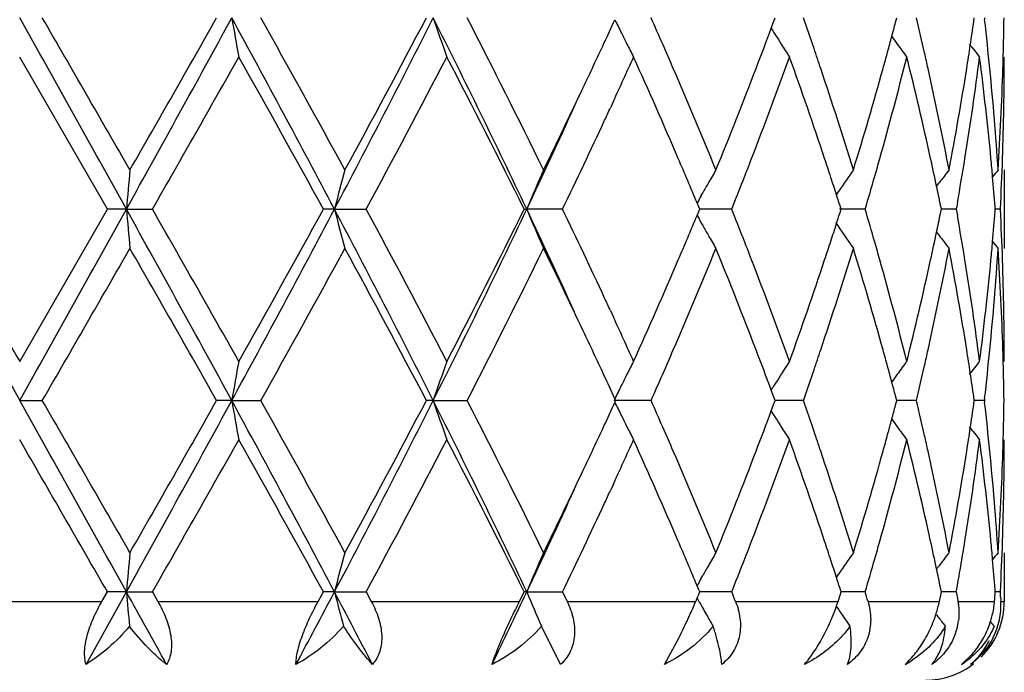
# Model space of a CAD drawing. Units: inches. Extents: x 5.6 to 16.3, y 3.3 to 15.2.
# Drawn here: x 14.9 to 15.1, y 14.3 to 14.4 of the extents above; entities that cross this region are included whole.
import ezdxf

# ---------------------------------------------------------------- set-up
doc = ezdxf.new("R2010")
doc.units = ezdxf.units.IN
doc.header["$LTSCALE"] = 1.21
doc.header["$MEASUREMENT"] = 0
doc.layers.get('0').update_dxf_attribs({"linetype": 'CONTINUOUS'})

msp = doc.modelspace()

# ---------------------------------------------------------------- linework, layer by layer
at = {"color": 7, "linetype": 'CONTINUOUS'}
for p, q in [((15.0662038601, 14.4424692126), (15.0665244133, 14.4433339042)), ((15.0970822544, 14.4421622396), (15.0973905228, 14.4433339042)), ((15.1169558201, 14.442388498), (15.1170900637, 14.4433339042)), ((15.1196476428, 14.4433339042), (15.1197084456, 14.4428059207)), ((15.0655280993, 14.4406931151), (15.0659622987, 14.4399939519)), ((15.0655438334, 14.4406952359), (15.0662038601, 14.4424692126)), ((14.8969743261, 14.3947499604), (14.8747012797, 14.4333787644)), ((15.025451942, 14.4221467102), (15.0246933554, 14.4205020142)), ((15.1247012797, 14.4047050968), (15.1247012797, 14.384795773)), ((15.1074807448, 14.4005681901), (15.1081226367, 14.4014083)), ((15.0476822566, 14.3980899183), (15.0481526206, 14.3989236272)), ((15.082069137, 14.3984337968), (15.0826691872, 14.3993200851)), ((15.0471355626, 14.395305468), (15.0467079247, 14.3963272396)), ((15.0473676542, 14.3947499604), (15.0471355626, 14.395305468)), ((15.0832689068, 14.3947499604), (15.0829252774, 14.3958273726)), ((15.1087117076, 14.3947499604), (15.1084812403, 14.395880376)), ((15.1127977002, 14.3963870231), (15.1125078104, 14.3947499604)), ((15.1224202485, 14.3947499604), (15.1223717097, 14.3953704417)), ((14.8747012799, 14.3561204877), (14.8969743261, 14.3947499604)), ((14.9017966178, 14.3947500878), (14.8969743261, 14.3947499604)), ((14.9017966178, 14.3947500878), (14.908395679, 14.3947499604)), ((14.9546286206, 14.3947500878), (14.9518249078, 14.3947499604)), ((14.9546286206, 14.3947500878), (14.9626735461, 14.3947499604)), ((15.0028081887, 14.3947499604), (15.0034527328, 14.3947500878)), ((15.0125401166, 14.3947499604), (15.0034527328, 14.3947500878)), ((15.0467080545, 14.3931728277), (15.047135691, 14.3941947024)), ((15.047135691, 14.3941947024), (15.0473676542, 14.3947499604)), ((15.0554948723, 14.3947499604), (15.0473674124, 14.3947500672)), ((15.0893838824, 14.3947499604), (15.0828663612, 14.3947500449)), ((15.0829254109, 14.3936728547), (15.0832689068, 14.3947499604)), ((15.1084813327, 14.3936198792), (15.1087117076, 14.3947499604)), ((15.1125078104, 14.3947499604), (15.1087119864, 14.3947500115)), ((15.1125078104, 14.3947499604), (15.1127976462, 14.3931130349)), ((15.1223717389, 14.3941297852), (15.1224202485, 14.3947499604)), ((15.1237071259, 14.3947499604), (15.1224209834, 14.3947499794)), ((15.0476822771, 14.3914104758), (15.0481529906, 14.3905762098)), ((15.1074809467, 14.3889321518), (15.1081226646, 14.3880923271)), ((15.0246933955, 14.3689963982), (15.025449785, 14.3673565224)), ((15.0655281486, 14.3488066918), (15.0659622309, 14.3495056187)), ((15.0662038942, 14.3470304776), (15.0655438818, 14.3488045723)), ((14.8747012797, 14.3461659259), (14.8804482285, 14.3461660132)), ((14.928551176, 14.3461659259), (14.9247139517, 14.3461660132)), ((14.928551176, 14.3461659259), (14.9359196734, 14.3461660132)), ((14.9797008136, 14.3461659259), (14.9779657285, 14.3461660132)), ((14.9797008136, 14.3461659259), (14.9883213728, 14.3461660132)), ((15.0350256859, 14.3461660132), (15.0255853361, 14.3461659259)), ((15.0258210553, 14.3456911085), (15.0260393946, 14.346166013)), ((15.0260393946, 14.346166013), (15.0258211106, 14.3466408309)), ((15.0655437655, 14.3435273294), (15.0662037995, 14.3453013546)), ((15.0662037995, 14.3453013546), (15.0665243357, 14.346166013)), ((15.0665243357, 14.346166013), (15.0662038942, 14.3470304776)), ((15.0736906639, 14.3461660132), (15.0665242895, 14.3461659495)), ((15.0970822135, 14.3449943845), (15.0973904678, 14.346166013)), ((15.0973904678, 14.346166013), (15.0970822952, 14.3473374148)), ((15.1023774832, 14.3461660132), (15.097390718, 14.3461659683)), ((15.1169557978, 14.3452206458), (15.1170900341, 14.346166013)), ((15.1170900341, 14.346166013), (15.1169558398, 14.3471111527)), ((15.119647667, 14.3461660132), (15.1170903279, 14.3461659886)), ((15.1197084588, 14.3466939472), (15.119647667, 14.3461660132)), ((15.119647667, 14.3461660132), (15.119708467, 14.345638045)), ((15.0655280346, 14.3435252055), (15.0659622178, 14.3428260807)), ((15.0254511584, 14.3249774499), (15.0246933085, 14.3233343971)), ((15.1247012797, 14.3075366442), (15.1247012797, 14.2951695021)), ((15.1074809412, 14.3033999833), (15.1081228197, 14.3042400753)), ((15.047682498, 14.3009218858), (15.0481528395, 14.3017555509)), ((15.0820693962, 14.3012657181), (15.082669432, 14.3021519818)), ((14.8915495892, 14.2791693817), (14.9017966673, 14.2975822097)), ((14.8955869628, 14.2951695021), (14.8969746451, 14.297582124)), ((14.9017966673, 14.2975822097), (14.8969746451, 14.297582124)), ((14.9017966673, 14.2975822097), (14.9083953615, 14.297582124)), ((14.9083953613, 14.2975821238), (14.9097750056, 14.2951695021)), ((14.9504990761, 14.2951695021), (14.9518252125, 14.297582124)), ((14.9546287665, 14.2975822097), (14.9518252125, 14.297582124)), ((14.9546287665, 14.2975822097), (14.9626732463, 14.297582124)), ((14.9626732462, 14.2975821239), (14.9639756713, 14.2951695021)), ((15.0016103714, 14.2951695021), (15.0028084637, 14.297582124)), ((15.0034529677, 14.2975822097), (15.0028084637, 14.297582124)), ((15.0034529677, 14.2975822097), (15.0125398493, 14.297582124)), ((15.0125398493, 14.297582124), (15.0136997462, 14.2951695021)), ((15.0471358244, 14.2981375684), (15.0467082108, 14.2991592963)), ((15.0473678859, 14.297582124), (15.0471358244, 14.2981375684)), ((15.0471380184, 14.2970318899), (15.0473678859, 14.297582124)), ((15.0554946511, 14.297582124), (15.0473676441, 14.2975821958)), ((15.0832690834, 14.297582124), (15.0829254897, 14.2986594414)), ((15.0830127329, 14.296777914), (15.0832690834, 14.297582124)), ((15.0893837183, 14.297582124), (15.0832691079, 14.2975821773)), ((15.1087118204, 14.297582124), (15.1084813779, 14.2987124378)), ((15.1085480372, 14.296777914), (15.1087118204, 14.297582124)), ((15.1125077115, 14.297582124), (15.1087121027, 14.2975821583)), ((15.1125077115, 14.297582124), (15.112792731, 14.2959726007)), ((15.1224202917, 14.297582124), (15.1223717602, 14.2982025271)), ((15.1237070973, 14.297582124), (15.1224210271, 14.2975821367)), ((15.046357915, 14.2951695021), (15.0467043418, 14.2959956086)), ((15.0467043418, 14.2959956086), (15.0471380184, 14.2970318899)), ((15.0824978782, 14.2951695021), (15.0830127329, 14.296777914)), ((15.1082180522, 14.2951695021), (15.1085480372, 14.296777914)), ((15.112792731, 14.2959726007), (15.1129337168, 14.2951695021)), ((15.1237881107, 14.2959737065), (15.1238273286, 14.2951695021)), ((15.0820365666, 14.2939475073), (15.0826619468, 14.2930236927)), ((15.0835268796, 14.2917541369), (15.0840452342, 14.2909977605)), ((15.1074890078, 14.2917541369), (15.1078595134, 14.291268768)), ((15.0120470522, 14.2791693817), (15.0071668467, 14.2888652284)), ((15.0383921298, 14.2791693817), (15.0421172887, 14.285985653)), ((15.1138102902, 14.2791693817), (15.1166025174, 14.2818467662))]:
    msp.add_line(p, q, dxfattribs=at)
at = {"color": 9, "linetype": 'CONTINUOUS'}
for p, q in [((14.8538155969, 14.2951695021), (14.8955869628, 14.2951695021)), ((14.9097750056, 14.2951695021), (14.9504990761, 14.2951695021)), ((14.9639756713, 14.2951695021), (15.0016103714, 14.2951695021)), ((15.0136997462, 14.2951695021), (15.046357915, 14.2951695021)), ((15.0564538575, 14.2951695021), (15.0824978782, 14.2951695021)), ((15.0900941357, 14.2951695021), (15.1082180522, 14.2951695021)), ((15.1129337168, 14.2951695021), (15.1222287201, 14.2951695021)), ((15.1238273286, 14.2951695021), (15.1246041237, 14.2951695021))]:
    msp.add_line(p, q, dxfattribs=at)
at = {"color": 7, "linetype": 'CONTINUOUS'}
for centre, radius, start, end in [((-6.8957726586, 2.2699967817), 24.9428079633, 29.0847094541, 29.212492984), ((-1.4454917989, 5.0163678606), 18.8521617494, 29.8676312559, 30.0031064468), ((8.5157312423, 17.9431566322), 7.3056840874, 330.9413342679, 331.3763138595), ((8.1764267754, 18.2648341691), 7.7552076496, 330.1489650087, 330.4774748405), ((11.2022186369, 12.4119256644), 4.2440750913, 27.8525815456, 28.5969850737), ((15.9167111262, 14.6149143087), 1.0029456091, 189.8504211622, 190.4281511608), ((11.4653571572, 12.4998177808), 3.9776950975, 28.6130774428, 29.2488411651), ((12.3328200591, 15.7785307954), 2.9645790899, 332.1750761559, 333.2317189873), ((12.3103874765, 15.8475904195), 3.0146161747, 331.4040457008, 332.2369535912), ((12.9632708916, 13.4274330928), 2.2578848762, 25.3671613639, 26.7394924447), ((15.5358193758, 14.6316705463), 0.5871443737, 198.7093398421, 199.7381683674), ((13.0695859827, 13.4561290813), 2.1578040796, 26.0785202795, 27.2261867397), ((13.5038494134, 15.1429083892), 1.6752513572, 335.0740551248, 335.2993591803), ((15.4600773556, 14.6547992081), 0.4832192601, 206.0148251514, 206.4535407131), ((13.6511925342, 13.8302612372), 1.5135560875, 23.6165447198, 23.8945408945), ((14.0261333068, 14.077185617), 1.1097030374, 18.838329667, 19.2658375365), ((14.2382086386, 14.2372306793), 0.8884065764, 12.8237253081, 13.4143779569), ((14.3479750622, 14.3541934444), 0.7768040847, 5.6342340921, 6.5501677258), ((14.373835436, 14.4533002307), 0.7508659279, 358.5054221419, 359.2394844533), ((13.9255822555, 14.8659059965), 1.2166826168, 339.0288603958, 339.5442599344), ((14.1918246077, 14.6809698696), 0.9362267306, 344.9966836311, 345.2219962292), ((14.3244584001, 14.5554076403), 0.8005157633, 351.4480536407, 351.8836982642), ((15.4568041493, 14.6531726808), 0.4795641997, 206.4537675467, 206.8364651999), ((15.4487038146, 14.6781708813), 0.4507985334, 211.8936680048, 212.0569373033), ((15.4482291162, 14.6778732698), 0.4502382557, 212.0569016411, 212.3921598076), ((14.1845424956, 14.6829220581), 0.9437659744, 344.7509792166, 344.9966542729), ((15.4580583839, 14.7002742514), 0.4466312315, 215.8653124733, 216.1707141481), ((13.4424342366, 15.1715155944), 1.7430023184, 334.664155533, 335.0721049643), ((15.4542902408, 14.6519015312), 0.4767471877, 206.8365430312, 207.2814570247), ((13.6841779744, 13.8447012073), 1.4775484253, 23.3557139887, 23.6159179286), ((15.4475819896, 14.677462491), 0.4494717624, 212.3921356935, 212.8912173663), ((14.0462766621, 14.0840746302), 1.0884142371, 18.5568858458, 18.8375018719), ((15.458502785, 14.700599809), 0.4471821216, 216.1707817678, 216.6958074213), ((14.3187159162, 14.5562711099), 0.8063228022, 351.0232883261, 351.4480588231), ((15.4696460621, 14.7166119675), 0.451188964, 218.3483889247, 218.884206856), ((9.6271222745, 17.4193277099), 6.0860429948, 330.2002944865, 330.6185024794), ((11.3348021937, 12.407501769), 4.1269854238, 28.7850739342, 29.398794644), ((12.5815105764, 15.6830854784), 2.7073502719, 331.5842600752, 332.509746371), ((13.0285535258, 13.4154927364), 2.2037754387, 26.3820382929, 27.5086697269), ((13.5581283285, 15.0980263427), 1.6155035946, 335.2682241097, 335.7060450178), ((13.6598774128, 13.8143200169), 1.504008686, 23.233728453, 24.3057506893), ((13.9535368344, 14.8354075214), 1.1867908484, 338.8720093494, 340.1990921335), ((14.0298084474, 14.0586429639), 1.105783209, 18.3969078155, 19.8090921623), ((14.196428709, 14.6597630959), 0.9314444896, 344.2943734334, 345.9335821823), ((14.176495522, 14.6851162927), 0.9521067447, 344.4863427412, 344.7509487065), ((14.2395429785, 14.2176917819), 0.8870230697, 12.3642076359, 14.0730184605), ((14.2495131371, 14.2398204595), 0.8768092326, 12.5576645273, 12.8226715769), ((14.327494501, 14.5350196372), 0.7974427779, 350.8074391206, 352.6772457819), ((14.3471668157, 14.3342196258), 0.7776145957, 5.4167351892, 7.3261370203), ((14.3737119539, 14.4333880726), 0.7509893259, 358.0341101861, 359.9992898446), ((14.3729318287, 14.453322677), 0.7517698133, 358.2571218175, 358.5055082239), ((13.7514970364, 13.8736779192), 1.4042579194, 22.2194469078, 23.3592010095), ((13.8549392882, 14.893272393), 1.2924406493, 337.7889628257, 339.0168591261), ((14.0812558931, 14.0957454589), 1.0515394482, 17.0865829678, 18.56058887), ((14.1404281178, 14.6953306246), 0.9895921221, 342.9214707294, 344.4750345135), ((14.2678066064, 14.2438497575), 0.8580773283, 10.804600781, 12.5606356505), ((14.2994612682, 14.5594264588), 0.8258339624, 349.2017298422, 351.0154941719), ((14.358453102, 14.3552241409), 0.766275474, 3.7023550553, 5.6344577334), ((14.36873471, 14.4534812551), 0.755969814, 356.3006318061, 358.2547834783), ((13.3244016336, 15.2276656465), 1.8737098928, 333.946226251, 334.6568059157), ((13.3018005179, 15.2000996733), 1.8826067607, 334.6729727825, 335.5494300761), ((13.5009788303, 15.1242982057), 1.6784025241, 335.0879476812, 335.2080187512), ((13.4303114477, 15.157223442), 1.7563636784, 334.2706567555, 335.0848570834), ((13.74362629, 13.8503203984), 1.4128500336, 22.7342688534, 23.2319697499), ((13.8920356565, 14.8588894183), 1.2526219041, 338.6085085535, 338.884124658), ((14.066011284, 14.0707592227), 1.0676067266, 18.1223583373, 18.3930707416), ((14.1627034242, 14.6690591252), 0.9664270519, 344.0287040608, 344.3050628363), ((14.2621187397, 14.2226810884), 0.8639025903, 11.8826739814, 12.3615847877), ((14.308286962, 14.5380351387), 0.8168853754, 350.0144249269, 350.8138701105), ((14.3554338533, 14.3350258264), 0.7693083708, 5.0663877262, 5.4150818299), ((14.3705726275, 14.4334957409), 0.7541304981, 357.0549559518, 358.0341168863), ((16.8182378262, 14.2273208843), 1.9237410021, 174.7093584176, 175.0070519069), ((15.6462420553, 14.2164987077), 0.7142147419, 164.7212598848, 165.5475333029), ((15.4820585854, 14.1959951495), 0.5182345874, 156.2508838532, 157.447916597), ((15.4468669862, 14.1734430686), 0.4580552322, 149.6767432299, 150.1533278791), ((14.0780943138, 14.074714615), 1.0548927682, 17.8708760316, 18.1223154988), ((15.452303898, 14.1484176167), 0.4467458653, 144.9930008736, 145.8319306483), ((14.1504453338, 14.6725705452), 0.9791781632, 343.517150267, 344.0285288711), ((15.4646415642, 14.1283395945), 0.4490793511, 142.0186742489, 142.550396354), ((15.4732762809, 14.1168927344), 0.4532536172, 140.5806184504, 140.8645248391), ((14.3587468713, 14.3353175197), 0.7659825372, 4.496595425, 5.0665387359), ((15.4483339436, 14.1726009689), 0.4597467096, 150.1532870514, 150.5096580421), ((13.8701095819, 14.8674767157), 1.2761696094, 338.2580908078, 338.6085788411), ((14.2696431205, 14.2242647959), 0.8562133488, 11.5624290442, 11.8826446444), ((15.4501083561, 14.1715992239), 0.4617843655, 150.6286192993, 150.8788283088), ((14.0871809845, 14.0776474148), 1.045344528, 17.7207514807, 17.8707203185), ((30.354545475, 23.0111070175), 17.7399769005, 209.0585299797, 209.2381978777), ((33.5666535999, 25.159293656), 21.5892943849, 209.9077919221, 210.0261309287), ((-6.7812333795, 26.4555064378), 24.8116028019, 330.787405966, 330.9158661766), ((8.5368248824, 10.8579983338), 7.2815848662, 28.6226963588, 29.059118694), ((16.8188210297, 14.5622441372), 1.9243276364, 184.9933602247, 185.2909423667), ((9.0822618333, 11.0608236063), 6.7125926823, 29.4005872253, 29.7797647271), ((11.2140098276, 16.37122861), 4.2306850868, 331.4020333136, 332.1487987679), ((11.1561436543, 16.4813684781), 4.3314169755, 330.616106165, 331.2008683337), ((12.3413600312, 13.0153933305), 2.9549615538, 26.7662647118, 27.8263542284), ((15.6464296818, 14.5730643932), 0.7144121358, 194.4535980611, 195.2795893652), ((12.4715355368, 13.0480779885), 2.831835797, 27.5101793785, 28.3949930636), ((12.9692387369, 15.3591425455), 2.2512395238, 333.2586292112, 334.6350230245), ((12.9722915487, 15.4025884123), 2.2668780666, 332.5074049575, 333.602688685), ((13.3069967676, 13.5917778452), 1.8768929816, 24.450222663, 25.3292874079), ((15.482160067, 14.593562969), 0.5183505315, 202.5536962673, 203.7503906952), ((13.4000599393, 13.6180112686), 1.7898087377, 24.9214016627, 25.7203184589), ((13.7372631972, 14.9418279206), 1.4197423166, 336.7710577548, 337.2664016796), ((15.4501741832, 14.6179549467), 0.4618680892, 209.123067864, 209.3731903647), ((13.8647516196, 13.9199523985), 1.281913499, 21.390283444, 21.7391721884), ((14.0871960601, 14.7118144726), 1.0453186257, 342.1310261791, 342.2810009982), ((14.1469202033, 14.1159302065), 0.982841921, 15.9709692146, 16.4803971324), ((14.2696728525, 14.5652109087), 0.8561793899, 348.1185608785, 348.4387829848), ((14.3057761407, 14.2510522984), 0.8194296573, 9.1864811097, 9.9835475311), ((14.3586953724, 14.4541799195), 0.7660336881, 354.9340372518, 355.5039145968), ((14.3703680596, 14.3559977713), 0.754335125, 1.9657340531, 2.9447318615), ((15.4484525777, 14.6169829745), 0.4598910551, 209.4922095954, 209.8483616644), ((14.0787572449, 14.7145378858), 1.0541860139, 341.8792973886, 342.1308815617), ((15.4524162227, 14.6411770541), 0.4468916797, 213.9796258437, 215.0085807275), ((15.446973083, 14.6161335163), 0.4581850411, 209.8483091305, 210.3247311812), ((14.2610652736, 14.5670292288), 0.8649769267, 347.6396520592, 348.1180856916), ((15.4647613962, 14.6612710144), 0.4492413383, 217.4514484749, 217.9829521769), ((13.8894663274, 13.929646419), 1.2553656052, 21.1146179779, 21.3897196315), ((14.0675560933, 14.7182042482), 1.0659719381, 341.6080201949, 341.8792574632), ((14.161309517, 14.1200647884), 0.9678703858, 15.6939664158, 15.9700357494), ((14.3556165219, 14.4544509626), 0.7691244455, 354.5852486342, 354.9341777515), ((15.4734077647, 14.6727329878), 0.4534344714, 219.137261342, 219.4210191223), ((1.3336848923, 22.1725165075), 15.6450170646, 329.983751825, 330.147001523), ((8.8651572808, 10.9174042225), 6.9623727611, 29.5030768371, 29.8690019232), ((11.6177169126, 16.2054126278), 3.8035861416, 330.7373330794, 331.4022108745), ((12.4292153774, 13.0056110295), 2.8797944399, 27.7428258931, 28.614743976), ((13.1211340344, 15.3074705947), 2.100117867, 332.758733719, 333.9379473857), ((13.3574811443, 13.577743775), 1.8370045971, 25.3364780572, 26.0611669942), ((13.7663983194, 14.9095611837), 1.3880952624, 336.634221713, 337.7872311216), ((13.8743083099, 13.9038969982), 1.2716100235, 20.9730615108, 22.2210562281), ((14.0900376683, 14.6909312337), 1.0423155013, 341.4329443932, 342.9199745257), ((14.1512453934, 14.0973343258), 0.9783226323, 15.5160083582, 17.0874479511), ((14.2726996115, 14.5446389935), 0.8530813369, 347.4342708881, 349.2005662662), ((14.3049709983, 14.2310354185), 0.820241752, 8.9783289578, 10.8044357559), ((14.3602586963, 14.434129133), 0.7644641179, 354.3632908607, 356.2999454797), ((14.3701388668, 14.336086427), 0.7545642725, 1.7434189083, 3.7011848674), ((13.6419424786, 14.9830900261), 1.5236100403, 335.7007373422, 336.7589426141), ((13.9367841444, 13.9478314449), 1.2046737512, 19.8111396201, 21.1184900345), ((14.0194544543, 14.7344492392), 1.1167421378, 340.1975002114, 341.5957912102), ((14.1871123176, 14.1272546702), 0.941084653, 14.0751095261, 15.6974847477), ((14.2336412536, 14.5731975031), 0.893085666, 345.9325463358, 347.6297125814), ((14.3230606251, 14.2538336045), 0.8019228338, 7.3281561552, 9.1874674565), ((14.3446056408, 14.4555670687), 0.7801915171, 352.6769105062, 354.5799546262), ((14.3736498006, 14.3561096051), 0.7510514792, 0.0008302351, 1.9657952121), ((13.4949311713, 13.6623891673), 1.6850715834, 24.7925256773, 24.9122415758), ((13.5439677979, 13.684973061), 1.6310843223, 24.2974103105, 24.7312076222), ((13.456721135, 13.6247441334), 1.7271974511, 24.9242863453, 25.3361030919), ((13.6877650079, 14.9431914778), 1.4736177841, 336.3854545748, 336.6464153825), ((13.9316814298, 13.9259374727), 1.2101490173, 20.452694273, 20.9709420591), ((14.0454630916, 14.7056723395), 1.0892638459, 341.1639930327, 341.4444810958), ((14.1768097385, 14.1044915587), 0.9517753482, 15.2477255728, 15.5125327029), ((14.2490250431, 14.5497743087), 0.8773060773, 347.1783266701, 347.4433042097), ((14.3187598779, 14.2332465155), 0.8062767564, 8.5511363658, 8.9760478126), ((14.3491383847, 14.4351755834), 0.7756334438, 353.4496316209, 354.3670472994), ((14.3728389711, 14.3361771093), 0.7518626593, 1.494270708, 1.7427716871), ((15.9167516059, 14.174566358), 1.0029887843, 169.5712232479, 170.1489033964), ((15.5323833936, 14.1590144646), 0.5835098146, 160.2574799892, 161.2926775754), ((15.4543848901, 14.1375359271), 0.476859633, 152.7171567978, 153.1619491141), ((15.4476699547, 14.1119653732), 0.4495843942, 147.1072309324, 147.6061713797), ((15.4585797097, 14.0888261737), 0.4472875851, 143.3025553195, 143.8274421659), ((14.2403901005, 14.5517433048), 0.8861626661, 346.5859785837, 347.1780902528), ((15.4697156299, 14.0728142303), 0.4512889769, 141.1141178071, 141.6498028984), ((14.3737077226, 14.3361986845), 0.7509936406, 0.7604626615, 1.4943536036), ((13.5033094764, 13.6464042271), 1.6758200911, 24.6987417959, 24.9239608425), ((15.4568221115, 14.1363035758), 0.4795907019, 153.1620354683, 153.5446258282), ((13.6569091435, 14.9566691146), 1.5072887054, 336.1067452222, 336.3858825672), ((15.4482549656, 14.1115940943), 0.4502772764, 147.6061597657, 147.941296983), ((14.0297088226, 14.7110477925), 1.1059099411, 340.7349840346, 341.1639336067), ((14.1845533132, 14.1066028728), 0.943749104, 15.0020364051, 15.2476960749), ((15.4580906547, 14.089184487), 0.4466813155, 143.8275186617, 144.1328438365), ((14.3243064405, 14.234080445), 0.8006678532, 8.1155856093, 8.5511414206), ((15.4487253645, 14.1112991583), 0.4508324902, 147.9412616956, 148.1045970851), ((14.1915663116, 14.1084827443), 0.9364885212, 14.7767550102, 15.0020082132), ((15.4600742391, 14.134687361), 0.4832222967, 153.5448460752, 153.9836028384), ((-6.8662544048, 2.1892760247), 24.9090169647, 29.0846535403, 29.2126105285), ((-1.4425015295, 4.9211094315), 18.8486174659, 29.8671230558, 30.0026250164), ((8.5173210281, 17.8451000485), 7.3038628139, 330.9413710986, 331.3764590193), ((8.1858180544, 18.1622357634), 7.7443596412, 330.1492242635, 330.4781974353), ((11.2037441412, 12.3155637128), 4.2423499142, 27.8525826632, 28.5972903977), ((15.916614101, 14.517732296), 1.002847627, 189.8505719622, 190.4283599981), ((11.4654063688, 12.4027153123), 3.9776202967, 28.6125825259, 29.2483644636), ((12.334072576, 15.680704089), 2.9631639982, 332.1750390752, 333.2321850818), ((12.3117601455, 15.7496585628), 3.0130455602, 331.4042982588, 332.2376487514), ((12.9639057233, 13.3305633588), 2.2571837365, 25.3672241899, 26.7399855979), ((15.5322943819, 14.5332770039), 0.5834125533, 198.7063697383, 199.7417836847), ((13.0695699107, 13.358972258), 2.1578134032, 26.078055325, 27.2257288655), ((13.5029522886, 15.0461424698), 1.6762342886, 335.0745170557, 335.2996898265), ((15.4600235907, 14.5576084396), 0.4831609787, 206.0151775553, 206.4539644071), ((13.6518706808, 13.7334031238), 1.5128106712, 23.6160825826, 23.8942159892), ((14.0264341303, 13.9801285555), 1.1093825614, 18.8379278294, 19.265559168), ((14.238336752, 14.1400966494), 0.8882741513, 12.8234296968, 13.4141697723), ((14.3243454245, 14.4582542414), 0.8006296258, 351.448228761, 351.8838155268), ((14.3479971098, 14.2570297009), 0.7767817309, 5.6340719474, 6.5500502496), ((14.3737970845, 14.356132921), 0.750904281, 358.505455281, 359.239478927), ((13.9252744511, 14.7688451865), 1.2170083767, 339.0293279079, 339.5445991719), ((15.4486638887, 14.5809823691), 0.4507537982, 211.8941163269, 212.0574231436), ((14.1915898976, 14.5838602139), 0.9364684823, 344.9969573388, 345.2222155034), ((15.4567626901, 14.5559879982), 0.4795196466, 206.4541905147, 206.8369082917), ((15.4481944255, 14.5806880343), 0.4501996967, 212.0573878788, 212.3926570659), ((14.1843513136, 14.5858006958), 0.9439626513, 344.7513062566, 344.9969281884), ((15.4580267608, 14.6030883412), 0.4465950967, 215.8658163616, 216.1712377481), ((13.4420697456, 15.0745008926), 1.7433973802, 334.6646826806, 335.0725867607), ((15.4542584258, 14.554721701), 0.4767134307, 206.8369858431, 207.2819324143), ((13.6845073234, 13.7476900949), 1.4771838874, 23.3551860211, 23.6154620152), ((15.4475556638, 14.5802825596), 0.4494431081, 212.3926334891, 212.891749013), ((14.046392211, 13.9869540517), 1.0882896209, 18.5564477617, 18.8371074056), ((14.1763537843, 14.587981399), 0.9522521592, 344.4866962553, 344.7512759355), ((15.4584786281, 14.6034193705), 0.4471552433, 216.1713060837, 216.6963660757), ((14.318629486, 14.459113701), 0.8064098181, 351.02349408, 351.4482339611), ((15.4696228969, 14.6194311769), 0.4511628227, 218.3489244095, 218.8847766137), ((-4.4682384347, 3.1573270873), 22.3409211965, 29.9105907562, 30.0249472659), ((9.6166580233, 17.3281484228), 6.0980993881, 330.2003281643, 330.6177105024), ((11.3423808604, 12.3145203982), 4.1183276144, 28.7847959722, 29.3998085172), ((12.5795075064, 15.587000259), 2.7096269246, 331.5842784467, 332.5089894203), ((13.0307104137, 13.319406298), 2.201362911, 26.3817657423, 27.5096343311), ((13.5582449802, 15.0008241391), 1.6153831485, 335.2675427546, 335.7054526203), ((13.6604970898, 13.7174110776), 1.5033373576, 23.2339845627, 24.3064778974), ((13.9533982795, 14.7383014417), 1.186942144, 338.8716482584, 340.1985513136), ((14.0301236568, 13.9615760332), 1.1054524436, 18.3971114251, 19.809706428), ((14.1963776289, 14.5626147461), 0.931498783, 344.294083013, 345.9331809759), ((14.2397129445, 14.1205593544), 0.8868495861, 12.3643387688, 14.0734672953), ((14.24954522, 14.1426643698), 0.876775339, 12.5573520838, 12.8223848123), ((14.3274921253, 14.4378551127), 0.797445561, 350.8072482085, 352.6770289294), ((14.3472525057, 14.2370595907), 0.7775286059, 5.4167766764, 7.3263693898), ((14.3737353033, 14.3362204067), 0.7509659765, 358.0340546741, 359.9992740445), ((14.3728880749, 14.3561554986), 0.7518135703, 358.2571510503, 358.5055420588), ((13.751113055, 13.7763590642), 1.4046702627, 22.2192033725, 23.3586339555), ((13.8553671284, 14.7959254986), 1.2919771014, 337.7891166835, 339.0174658976), ((14.0810528642, 13.9985182952), 1.0517507661, 17.0863904755, 18.5601161638), ((14.1406266096, 14.5980989293), 0.9893838099, 342.9215958469, 344.4755040928), ((14.2676934665, 14.1466615712), 0.8581921617, 10.8044789135, 12.560299624), ((14.2995401183, 14.4622417282), 0.8257534588, 349.2018142969, 351.0157774629), ((14.3583941417, 14.2580523494), 0.7663345269, 3.7023195187, 5.6342975444), ((14.3687352886, 14.3563123237), 0.7559692057, 356.3006651987, 358.2548431552), ((13.3255379867, 15.1299356541), 1.8724423769, 333.946390714, 334.6574216267), ((13.303516757, 15.1021278782), 1.8807117943, 334.6727462916, 335.5500451854), ((13.500332425, 15.0274475302), 1.6791222133, 335.0873768257, 335.2074490152), ((13.4287783147, 15.0607866971), 1.7580619496, 334.2708797098, 335.0842528134), ((13.7448586081, 13.7536755628), 1.4115115627, 22.7340115947, 23.23219988), ((13.8912122913, 14.7620451535), 1.2535063461, 338.6084383836, 338.8838942513), ((14.0665708506, 13.9737743058), 1.0670182088, 18.1223384855, 18.3932417772), ((14.1623116125, 14.5720048543), 0.9668348219, 344.028588049, 344.3048773652), ((14.2624003724, 14.1255734852), 0.8636147145, 11.8825847351, 12.3616961571), ((14.3073327929, 14.4410259933), 0.8178525498, 349.8985949432, 350.813583072), ((14.3555400709, 14.2378678365), 0.7692017519, 5.0663182989, 5.4151162157), ((14.3705209092, 14.3363306441), 0.7541822604, 357.0549498477, 358.0340621821), ((16.8186543132, 14.1301148125), 1.9241591836, 174.7093865344, 175.0069981607), ((15.6463923798, 14.1192902009), 0.7143703082, 164.7213379968, 165.5473839682), ((15.4798042973, 14.0997904155), 0.5157830775, 156.2480215715, 157.4506750644), ((15.4469463037, 14.0762294433), 0.4581465051, 149.6768749149, 150.1533313563), ((15.4523845685, 14.0511938333), 0.4468436813, 144.9931429058, 145.8318441086), ((15.4647123192, 14.0311173577), 0.4491682202, 142.0188208996, 142.5504005145), ((15.4733440672, 14.0196700732), 0.4533404055, 140.5807658868, 140.8645998238), ((14.0786999336, 13.9777447721), 1.054255793, 17.8707186529, 18.1222952994), ((14.1499348564, 14.5755502905), 0.9797093782, 343.5173417127, 344.028411462), ((14.3588426595, 14.2381586097), 0.7658863882, 4.4964853867, 5.0664686929), ((15.4484222692, 14.0753821731), 0.459848369, 150.1532903382, 150.5095614305), ((13.86905757, 14.7707220292), 1.2772996192, 338.2583532963, 338.6085094213), ((14.2699400045, 14.1271603921), 0.8559098896, 11.5622438462, 11.8825552223), ((15.4502075589, 14.0743742817), 0.4618985186, 150.6284881806, 150.8786239064), ((14.087818748, 13.9806879207), 1.0446737842, 17.7205052029, 17.8705621945), ((7.1131068183, 9.9717249618), 8.9093619576, 28.9125380785, 29.047899308), ((16.8269656257, 14.4658014468), 1.9325043933, 184.9937614194, 185.25324347), ((11.7170846674, 16.0057966507), 3.6605584778, 331.8563285767, 332.1826780152), ((12.1198367962, 12.8020540548), 3.2050974988, 27.4428995531, 27.8144200547), ((15.648862557, 14.4765348602), 0.7169271978, 194.4544725586, 195.1750804513), ((13.1365431556, 15.1812325222), 2.0654757615, 334.1043283972, 334.6707556712), ((15.4809620388, 14.4958758029), 0.517044739, 202.551482163, 203.6014769586), ((13.8565647095, 13.8195164461), 1.2907283979, 21.6240759966, 21.7393268727), ((14.1414042473, 14.0171304239), 0.988594069, 16.334641375, 16.4804052871), ((14.360442308, 14.3568722146), 0.7642812064, 355.3693003331, 355.5507364334), ((14.368839645, 14.2587544407), 0.7558653713, 2.8224200082, 2.9444951501), ((14.9151167187, 14.3503469846), 0.1423685575, 335.6009205898, 337.1967487487), ((15.4504039269, 14.5209113058), 0.4621289919, 209.1238946094, 209.3133126555), ((15.0339900908, 14.3107484608), 0.0509481048, 340.7805825827, 342.1948475866), ((15.0773496289, 14.3015693641), 0.0315248757, 342.382649734, 348.2869746901), ((15.1047012797, 14.2951695021), 0.02, 315, 360), ((15.105366002, 14.2942788852), 0.0184827968, 333.3677547893, 2.7619391253), ((15.4496229455, 14.5204728722), 0.4612333603, 209.3133203813, 209.4900953367), ((15.4487928294, 14.520003207), 0.4602795898, 209.4900739335, 209.7286019045), ((15.0309911135, 14.3118210662), 0.0541330272, 331.5163898614, 340.7534866525), ((15.4525323376, 14.5440824519), 0.4470286418, 214.1676785465, 214.3645725524), ((14.9064233924, 14.3542530427), 0.1518988808, 333.293102157, 335.1164298164), ((14.9074457866, 14.3538044827), 0.1507826595, 335.1075833655, 335.6085484349), ((15.4475857793, 14.5193131842), 0.4588892298, 209.728522249, 210.1447604798), ((15.4524972472, 14.5440585009), 0.4469861566, 214.4821141019, 214.8143950962), ((15.0761336376, 14.3019446993), 0.0327969333, 330.8825295177, 339.2736219288), ((15.0763155777, 14.3018911686), 0.0326078264, 339.2484541311, 342.3936366511), ((15.4645846946, 14.5639595688), 0.4490135051, 217.3953172799, 217.7823665346), ((15.0975748708, 14.2921933195), 0.0156126716, 336.5709613077, 353.1736323001), ((15.098668532, 14.2972788452), 0.0236706106, 331.5039855642, 342.947995088), ((15.4730057273, 14.5752292222), 0.4529103963, 219.0280764462, 219.2181799857), ((15.0847895994, 14.3056763231), 0.0303233718, 299.0563730597, 302.9955410995), ((15.101157508, 14.2988153192), 0.023367836, 302.7831811804, 309.6999988724), ((15.0850842294, 14.2949296919), 0.0213701896, 312.4819248025, 313.8365914858), ((15.1047012797, 14.2951695021), 0.02, 270, 307.8898124508)]:
    msp.add_arc(centre, radius, start, end, dxfattribs=at)
for points, knots in [([(14.8915495892, 14.2791693817), (14.8913985284, 14.2796697535), (14.8911909956, 14.2807707834), (14.8911489682, 14.2825451368), (14.8913685332, 14.2844964019), (14.8918304483, 14.2865730209), (14.8925156442, 14.2887226581), (14.8936884693, 14.2916454258), (14.8947860853, 14.2937774363), (14.8955869626, 14.2951695021)], [0, 0, 0, 0, 0.092860227, 0.1977359244, 0.3142878483, 0.4408318827, 0.5751177404, 0.7146728329, 1, 1, 1, 1]), ([(14.9097750056, 14.2951695021), (14.910563201, 14.2937906317), (14.9116062779, 14.2916630945), (14.912593847, 14.2887253468), (14.9130804801, 14.2865685806), (14.9132832873, 14.284481645), (14.9131857413, 14.282516426), (14.9127714194, 14.2807294068), (14.9122838071, 14.2796540099), (14.9119947559, 14.2791693817)], [0, 0, 0, 0, 0.282679744, 0.4195395613, 0.5509410015, 0.6753229883, 0.7916254747, 0.8995678211, 1, 1, 1, 1]), ([(14.9448465303, 14.2791693817), (14.9448505302, 14.2796833208), (14.9449408786, 14.2807959637), (14.9452623785, 14.2825565922), (14.9457815382, 14.2844975241), (14.9467318759, 14.2873245684), (14.9482698585, 14.2909300914), (14.949724148, 14.2937609484), (14.950499076, 14.2951695021)], [0, 0, 0, 0, 0.0901382985, 0.1952297064, 0.3135383144, 0.4421871847, 0.7180475417, 1, 1, 1, 1]), ([(14.9639756713, 14.2951695021), (14.964714911, 14.293798683), (14.9656544128, 14.291668549), (14.9664026296, 14.2887192284), (14.9667442083, 14.2858992641), (14.9664508292, 14.2831190032), (14.9654052999, 14.280692069), (14.964674432, 14.2796431409), (14.9642664909, 14.2791693817)], [0, 0, 0, 0, 0.27506709, 0.4078947575, 0.5360676311, 0.7760410304, 0.8895819898, 1, 1, 1, 1]), ([(14.9946260956, 14.2791693817), (14.9949802315, 14.2802862736), (14.9958925402, 14.2827597435), (14.997544715, 14.2866554198), (14.9994996768, 14.2908775714), (15.0009009546, 14.2937432934), (15.0016103714, 14.2951695021)], [0, 0, 0, 0, 0.2011896221, 0.4522755664, 0.7264843878, 1, 1, 1, 1]), ([(15.0136997462, 14.2951695021), (15.0143569709, 14.293799919), (15.0151460246, 14.2916571082), (15.0156130727, 14.2887074537), (15.0156322604, 14.2865331166), (15.0152862564, 14.2844290646), (15.0145693207, 14.2824518015), (15.0134853978, 14.2806680522), (15.0125539402, 14.279637626), (15.0120470522, 14.2791693817)], [0, 0, 0, 0, 0.2638067688, 0.3920190789, 0.5172172556, 0.6397450132, 0.7603696833, 0.880164537, 1, 1, 1, 1]), ([(15.0564538576, 14.2951695021), (15.0569994746, 14.2937931161), (15.0577896674, 14.2909352695), (15.0577300519, 14.287211993), (15.0569243562, 14.2844067549), (15.0556188913, 14.2817681876), (15.0540946904, 14.2800929356), (15.052940523, 14.2791693817)], [0, 0, 0, 0, 0.2525630706, 0.5000961553, 0.6236176877, 0.747845238, 1, 1, 1, 1]), ([(15.0900941358, 14.2951695021), (15.0905275289, 14.2936907268), (15.0908990251, 14.291359862), (15.0906605389, 14.2882543568), (15.0902802826, 14.2867279448), (15.0900232827, 14.2859855186)], [0, 0, 0, 0, 0.4964026802, 0.7469144736, 1, 1, 1, 1]), ([(15.1129337168, 14.2951695021), (15.1130024306, 14.2947769474), (15.1132266873, 14.2931778388), (15.1132217025, 14.2915448999), (15.1130768628, 14.2903375829)], [0, 0, 0, 0, 0.2468404617, 1, 1, 1, 1]), ([(15.1212985586, 14.2903376852), (15.1214228528, 14.2907432502), (15.1218609802, 14.2923260093), (15.1221304029, 14.293955664), (15.1222287202, 14.2951695021)], [0, 0, 0, 0, 0.2583341268, 1, 1, 1, 1]), ([(14.9025782414, 14.2888652284), (14.9009369525, 14.2869105076), (14.8974845046, 14.2833910367), (14.8935492405, 14.2804171619), (14.8915495892, 14.2791693817)], [0, 0, 0, 0, 0.5198984175, 1, 1, 1, 1]), ([(14.9119947559, 14.2791693817), (14.9111950787, 14.2797893574), (14.9095820172, 14.2811497709), (14.9063319736, 14.2842871463), (14.9040414231, 14.2869532642), (14.9025782414, 14.2888652284)], [0, 0, 0, 0, 0.2240919586, 0.4667994909, 1, 1, 1, 1]), ([(14.9569342975, 14.2888652284), (14.9551987914, 14.2868748032), (14.9514123913, 14.283286821), (14.9470805026, 14.280386857), (14.9448465303, 14.2791693817)], [0, 0, 0, 0, 0.5093158649, 1, 1, 1, 1]), ([(14.9642664909, 14.2791693817), (14.9636870666, 14.2798043956), (14.9624944575, 14.2811911005), (14.9599843309, 14.2843772538), (14.9581515068, 14.286999846), (14.9569342975, 14.2888652284)], [0, 0, 0, 0, 0.2119697658, 0.4507696542, 1, 1, 1, 1]), ([(15.0071668467, 14.2888652284), (15.0054310072, 14.2868479332), (15.0015091559, 14.2832075928), (14.9969879029, 14.2803650721), (14.9946260956, 14.2791693817)], [0, 0, 0, 0, 0.5013273046, 1, 1, 1, 1]), ([(15.0507570192, 14.2888652284), (15.0491183676, 14.2868318642), (15.0452749302, 14.2831514183), (15.040771634, 14.2803493618), (15.0383921298, 14.2791693817)], [0, 0, 0, 0, 0.495771608, 1, 1, 1, 1]), ([(15.052940523, 14.2791693817), (15.0529133556, 14.2798220082), (15.0527599387, 14.2812429986), (15.0523193412, 14.2835192896), (15.0516463813, 14.2861034022), (15.0510772659, 14.2879125562), (15.0507570192, 14.2888652284)], [0, 0, 0, 0, 0.1966254077, 0.4293073365, 0.6974548345, 1, 1, 1, 1]), ([(15.0855190218, 14.2888652284), (15.0847994631, 14.287853013), (15.0815672561, 14.2839447695), (15.0773496009, 14.2809067503), (15.0739500213, 14.2791693817)], [0, 0, 0, 0, 0.2454511148, 1, 1, 1, 1]), ([(15.0848963339, 14.2791693817), (15.0851529284, 14.2797980689), (15.0855591545, 14.2811949597), (15.085851358, 14.2834915729), (15.0858517366, 14.2860909969), (15.0856605759, 14.2879113756), (15.0855190218, 14.2888652284)], [0, 0, 0, 0, 0.2074820749, 0.4417111014, 0.7053542333, 1, 1, 1, 1]), ([(15.1097097425, 14.2888652284), (15.1087063287, 14.2871358661), (15.106191562, 14.2839094807), (15.1030154658, 14.2813558925), (15.1013029122, 14.2802437184)], [0, 0, 0, 0, 0.4947272296, 1, 1, 1, 1]), ([(15.1063120871, 14.2791693817), (15.1068185692, 14.2797741736), (15.1077387391, 14.2811239628), (15.1087689217, 14.283431747), (15.1094577343, 14.2860457393), (15.1096645982, 14.2879004588), (15.1097097425, 14.2888652284)], [0, 0, 0, 0, 0.2265778658, 0.466006062, 0.7225932677, 1, 1, 1, 1]), ([(15.1221161576, 14.2888652284), (15.1214616518, 14.2873086376), (15.1197444199, 14.2843598033), (15.1173789101, 14.2819115157), (15.1160841292, 14.2808361163)], [0, 0, 0, 0, 0.5008097562, 1, 1, 1, 1]), ([(15.0739500213, 14.2791693817), (15.0747975803, 14.28013997), (15.076449734, 14.2823451295), (15.0778655278, 14.2847042396), (15.078562789, 14.285985653)], [0, 0, 0, 0, 0.4690127517, 1, 1, 1, 1]), ([(15.0900232827, 14.2859855186), (15.0895605428, 14.284648747), (15.0881745494, 14.282066125), (15.0860720245, 14.2800375559), (15.0848963339, 14.2791693817)], [0, 0, 0, 0, 0.4918466082, 1, 1, 1, 1]), ([(15.0998853077, 14.2795149885), (15.1008325165, 14.2804242984), (15.1026270983, 14.2824761153), (15.1041039603, 14.2847629649), (15.104785822, 14.285985653)], [0, 0, 0, 0, 0.4839781601, 1, 1, 1, 1]), ([(15.111900328, 14.2859855186), (15.1113167537, 14.2846432879), (15.1097383834, 14.282081343), (15.1075310928, 14.2800458517), (15.1063120871, 14.2791693817)], [0, 0, 0, 0, 0.493628158, 1, 1, 1, 1]), ([(15.1218832225, 14.2859855186), (15.1212125127, 14.2846483643), (15.1195402945, 14.2821218798), (15.1173228853, 14.2800598591), (15.1161139072, 14.2791693817)], [0, 0, 0, 0, 0.4990681564, 1, 1, 1, 1]), ([(15.1161139072, 14.2791693817), (15.1171087135, 14.2799816272), (15.1189413787, 14.2818563071), (15.1203071976, 14.2840939671), (15.1208649601, 14.2852823013)], [0, 0, 0, 0, 0.494524755, 1, 1, 1, 1]), ([(15.1166025174, 14.2818467662), (15.116877829, 14.2821623767), (15.1179458498, 14.2834604694), (15.1188691464, 14.284876939), (15.1194714553, 14.285985653)], [0, 0, 0, 0, 0.2492105236, 1, 1, 1, 1])]:
    msp.add_open_spline(points, degree=3, knots=knots, dxfattribs=at)

doc.saveas('drawing.dxf')
